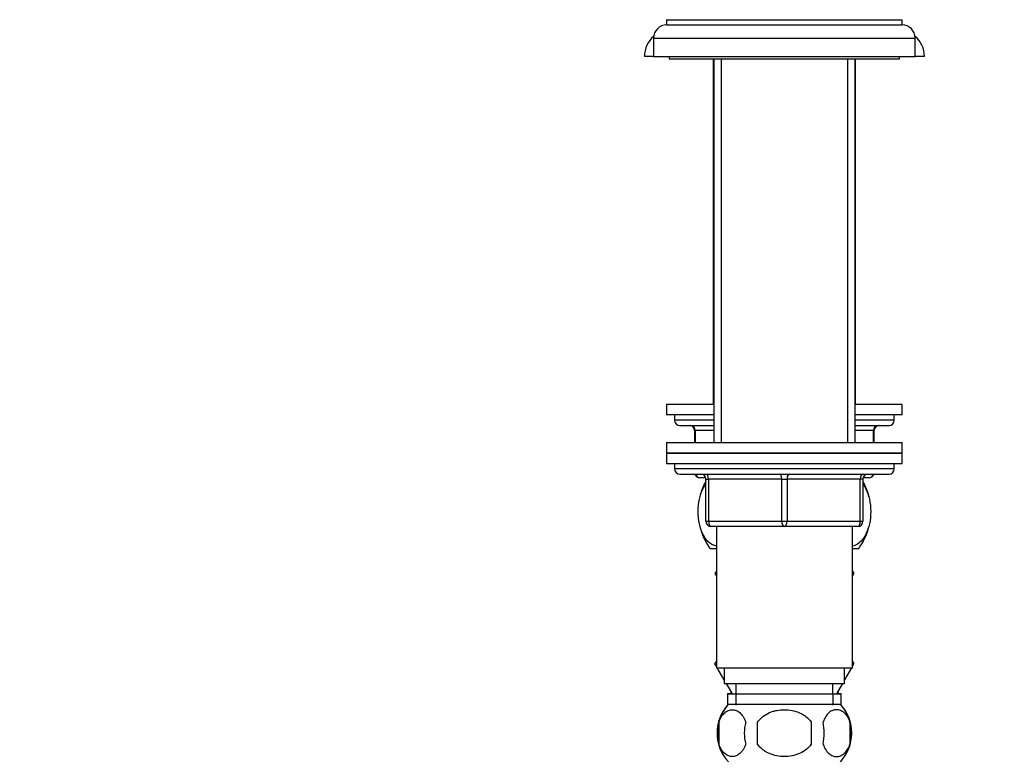
# Model space of a CAD drawing. Units: millimetres. Extents: x 0 to 1368, y 0 to 1775.
# Drawn here: x 153 to 341, y 1095 to 1236 of the extents above; entities that cross this region are included whole.
import ezdxf
from ezdxf import colors
from ezdxf.entities.mleader import LeaderData, LeaderLine
from ezdxf.math import Vec2, Vec3

# ---------------------------------------------------------------- set-up
doc = ezdxf.new("R2010")
doc.units = ezdxf.units.MM
doc.layers.add('DV4_Défaut', color=7, linetype='Continuous')
doc.layers.add('Défaut', color=7, linetype='Continuous')

# ---------------------------------------------------------------- blocks, each defined once
blk = doc.blocks.new('_DOT')
at = {"color": 0}
blk.add_line((0, 0), (-1, 0), dxfattribs=at)
at = {"color": 0, "const_width": 0.333}
blk.add_lwpolyline([(-0.1665, 0, 1), (0.1665, 0, 1)], format="xyb", close=True, dxfattribs=at)
blk = doc.blocks.new('SE3')
at = {"layer": 'DV4_Défaut', "color": 7, "linetype": 'Continuous'}
for p, q in [((276.82, 1236.45), (321.82, 1236.45)), ((276.82, 1236.45), (276.82, 1235.45)), ((321.82, 1235.45), (321.82, 1236.45)), ((276.82, 1235.45), (321.82, 1235.45)), ((274.32, 1232.95), (324.32, 1232.95)), ((274.32, 1232.95), (274.32, 1229.45)), ((324.32, 1229.45), (324.32, 1232.95)), ((274.32, 1229.45), (272.57, 1229.45)), ((274.32, 1229.45), (324.32, 1229.45)), ((277.32, 1229.45), (277.32, 1228.95)), ((277.32, 1228.95), (321.32, 1228.95)), ((285.72, 1228.95), (285.72, 1162.95)), ((285.82, 1228.95), (285.82, 1155.65)), ((287.26, 1228.95), (287.26, 1162.95)), ((287.26, 1228.95), (287.26, 1155.65)), ((311.38, 1228.95), (311.38, 1162.95)), ((311.38, 1228.95), (311.38, 1155.65)), ((312.82, 1155.65), (312.82, 1228.95)), ((312.92, 1162.95), (312.92, 1228.95)), ((321.32, 1228.95), (321.32, 1229.45)), ((326.07, 1229.45), (324.32, 1229.45)), ((285.82, 1162.95), (276.82, 1162.95)), ((276.82, 1162.95), (276.82, 1160.95)), ((321.82, 1162.95), (312.92, 1162.95)), ((321.82, 1160.95), (321.82, 1162.95)), ((285.82, 1160.95), (276.82, 1160.95)), ((278.32, 1160.95), (278.32, 1159.95)), ((321.82, 1160.95), (312.92, 1160.95)), ((320.32, 1159.95), (320.32, 1160.95)), ((285.82, 1159.95), (278.32, 1159.95)), ((279.32, 1158.95), (285.82, 1158.95)), ((320.32, 1159.95), (312.82, 1159.95)), ((312.82, 1158.95), (319.32, 1158.95)), ((282.29, 1157.95), (282.16, 1157.95)), ((282.16, 1157.95), (282.16, 1155.65)), ((282.29, 1157.95), (282.29, 1155.65)), ((285.82, 1157.95), (282.29, 1157.95)), ((316.35, 1157.95), (312.82, 1157.95)), ((316.35, 1157.95), (316.49, 1157.95)), ((316.35, 1155.65), (316.35, 1157.95)), ((316.49, 1155.65), (316.49, 1157.95)), ((276.82, 1155.7), (282.16, 1155.7)), ((276.82, 1155.7), (276.82, 1155.65)), ((321.82, 1155.65), (276.82, 1155.65)), ((276.82, 1155.65), (276.82, 1153.65)), ((316.49, 1155.7), (321.82, 1155.7)), ((321.82, 1155.65), (321.82, 1155.7)), ((321.82, 1153.65), (321.82, 1155.65)), ((321.82, 1153.65), (276.82, 1153.65)), ((276.82, 1153.65), (321.82, 1153.65)), ((276.82, 1153.65), (276.82, 1151.65)), ((321.82, 1151.65), (321.82, 1153.65)), ((276.82, 1151.65), (278.32, 1151.65)), ((278.32, 1151.65), (299.32, 1151.65)), ((278.32, 1151.65), (278.32, 1150.65)), ((299.32, 1151.65), (321.82, 1151.65)), ((320.32, 1150.65), (320.32, 1151.65)), ((320.32, 1150.65), (278.32, 1150.65)), ((279.32, 1149.65), (319.32, 1149.65)), ((284.28, 1148.95), (283.16, 1148.95)), ((284.32, 1148.65), (284.82, 1148.65)), ((284.32, 1140.65), (284.32, 1148.65)), ((284.82, 1148.65), (284.82, 1140.65)), ((298.82, 1148.65), (284.82, 1148.65)), ((298.82, 1148.65), (299.82, 1148.65)), ((298.82, 1140.65), (298.82, 1148.65)), ((313.82, 1148.65), (299.82, 1148.65)), ((299.82, 1148.65), (299.82, 1140.65)), ((314.32, 1148.65), (313.82, 1148.65)), ((313.82, 1140.65), (313.82, 1148.65)), ((314.32, 1148.65), (314.32, 1140.65)), ((315.49, 1148.95), (314.37, 1148.95)), ((284.32, 1140.65), (284.82, 1140.65)), ((284.82, 1140.65), (298.82, 1140.65)), ((298.82, 1140.65), (299.82, 1140.65)), ((299.82, 1140.65), (313.82, 1140.65)), ((313.82, 1140.65), (314.32, 1140.65)), ((299.32, 1139.65), (285.32, 1139.65)), ((286.32, 1139.65), (286.32, 1112.65)), ((313.32, 1139.65), (299.32, 1139.65)), ((312.32, 1112.65), (312.32, 1139.65)), ((285.11, 1135.45), (286.32, 1135.45)), ((312.32, 1135.45), (313.54, 1135.45)), ((286.32, 1131.13), (286.04, 1130.65)), ((312.32, 1131.18), (312.6, 1130.7)), ((312.58, 1130.62), (312.32, 1131.08)), ((312.6, 1130.7), (312.57, 1130.65)), ((286.04, 1130.65), (286.32, 1130.17)), ((312.32, 1130.17), (312.58, 1130.62)), ((286.32, 1113.93), (286.04, 1113.45)), ((286.06, 1113.42), (286.32, 1113.88)), ((312.32, 1113.93), (312.6, 1113.45)), ((286.04, 1113.45), (286.06, 1113.42)), ((286.32, 1112.97), (286.06, 1113.42)), ((286.32, 1112.65), (312.32, 1112.65)), ((287.82, 1110.37), (286.5, 1112.65)), ((287.82, 1112.65), (287.82, 1109.65)), ((312.14, 1112.65), (310.82, 1110.37)), ((310.82, 1109.65), (310.82, 1112.65)), ((312.6, 1113.45), (312.32, 1112.97)), ((287.82, 1109.65), (310.82, 1109.65)), ((289.39, 1107.65), (288.24, 1109.65)), ((289.07, 1108.2), (289.07, 1107.65)), ((290.07, 1109.65), (290.07, 1107.65)), ((308.57, 1107.65), (308.57, 1109.65)), ((310.41, 1109.65), (309.25, 1107.65)), ((309.57, 1107.65), (309.57, 1108.2)), ((289.07, 1107.7), (288.47, 1107.7)), ((288.47, 1107.7), (288.47, 1107.65)), ((288.47, 1107.65), (310.17, 1107.65)), ((288.47, 1107.65), (288.47, 1105.49)), ((290.06, 1107.7), (290.06, 1107.65)), ((290.06, 1107.65), (290.06, 1105.49)), ((308.59, 1107.7), (308.59, 1107.65)), ((308.59, 1107.65), (308.59, 1105.49)), ((310.17, 1107.7), (309.57, 1107.7)), ((310.17, 1107.65), (310.17, 1107.7)), ((310.17, 1105.49), (310.17, 1107.65)), ((310.02, 1105.65), (288.62, 1105.65)), ((286.8, 1102.27), (286.8, 1098.07)), ((294.2, 1098.07), (294.2, 1102.27)), ((304.45, 1102.27), (304.45, 1098.07)), ((311.84, 1102.27), (311.84, 1098.07))]:
    blk.add_line(p, q, dxfattribs=at)
for centre, radius, start, end in [((276.82, 1232.95), 2.5, 90, 180), ((321.82, 1232.95), 2.5, 0, 90), ((277.57, 1229.45), 5, 130.2383, 180), ((321.07, 1229.45), 5, 0, 49.7617), ((279.32, 1159.95), 1, 180, 270), ((281.16, 1157.95), 1, 0, 90), ((317.49, 1157.95), 1, 90, 180), ((319.32, 1159.95), 1, 270, 0), ((279.32, 1150.65), 1, 180, 270), ((283.16, 1149.95), 1, 197.4576, 270), ((283.32, 1148.65), 1, 0, 90), ((315.32, 1148.65), 1, 90, 180), ((315.49, 1149.95), 1, 270, 342.5424), ((319.32, 1150.65), 1, 270, 0), ((294.82, 1142.49), 12, 151.045, 163.6947), ((303.82, 1142.49), 12, 13.7151, 28.955), ((285.32, 1140.65), 1, 180, 270), ((313.32, 1140.65), 1, 270, 0), ((294.82, 1142.49), 12, 192.9396, 215.936), ((303.82, 1142.49), 12, 324.064, 343.527), ((294.45, 1100.22), 8, 138.3656, 180.179), ((294.45, 1100.17), 8, 138.3656, 223.2268), ((304.19, 1100.17), 8, 316.7732, 41.6344), ((304.19, 1100.22), 8, 359.821, 41.6344), ((294.97, 1100.17), 8.44, 165.5825, 194.4175), ((299.86, 1100.17), 8.21, 165.1718, 194.8282), ((296.4, 1100.17), 10.53, 348.4935, 11.5065), ((303.54, 1100.17), 8.56, 345.7954, 14.2046)]:
    blk.add_arc(centre, radius, start, end, dxfattribs=at)
for centre, major_axis, ratio, start_param, end_param in [((281.42, 1157.95), (0, 1), 0.866025, 4.712389, 6.283185), ((317.22, 1157.95), (0, 1), 0.866025, 0, 1.570796), ((283.16, 1149.95), (0, 1), 0.866025, 1.875489, 3.141593), ((284.32, 1148.65), (0, 1), 0.5, 4.712389, 6.283185), ((298.32, 1148.65), (0, 1), 0.5, 4.712389, 6.283185), ((300.32, 1148.65), (0, 1), 0.5, 0, 1.570796), ((314.32, 1148.65), (0, 1), 0.5, 0, 1.570796), ((315.49, 1149.95), (0, -1), 0.866025, 0, 1.266104), ((285.32, 1140.65), (0, -1), 0.5, 4.712389, 6.283185), ((299.32, 1140.65), (0, -1), 0.5, 4.712389, 6.283185), ((299.32, 1140.65), (0, -1), 0.5, 0, 1.570796), ((313.32, 1140.65), (0, -1), 0.5, 0, 1.570796)]:
    blk.add_ellipse(centre, major_axis=major_axis, ratio=ratio, start_param=start_param, end_param=end_param, dxfattribs=at)
for points, knots in [([(286.32, 1135.9), (286.06, 1135.95), (285.81, 1136.04), (285.18, 1136.37), (284.8, 1136.68), (283.78, 1137.9), (283.21, 1139.2), (282.84, 1141.48), (282.8, 1142.3), (282.89, 1143.89), (283.01, 1144.67), (283.47, 1146.32), (283.86, 1147.09), (284.3, 1147.69)], [0, 0, 0, 0, 0.091423, 0.091423, 0.234984, 0.234984, 0.522105, 0.522105, 0.665666, 0.665666, 0.809227, 0.809227, 1, 1, 1, 1]), ([(314.34, 1147.69), (314.79, 1147.1), (315.16, 1146.33), (315.63, 1144.68), (315.75, 1143.92), (315.84, 1142.32), (315.8, 1141.5), (315.44, 1139.21), (314.87, 1137.91), (313.62, 1136.42), (312.98, 1136.02), (312.32, 1135.9)], [0, 0, 0, 0, 0.1909246, 0.1909246, 0.3345784, 0.3345784, 0.4782322, 0.4782322, 0.7655398, 0.7655398, 1, 1, 1, 1]), ([(286.8, 1102.27), (286.94, 1102.68), (287.11, 1103.03), (287.39, 1103.49), (287.5, 1103.62), (287.71, 1103.87), (287.82, 1103.98), (288.15, 1104.27), (288.39, 1104.42), (288.87, 1104.6), (289.12, 1104.65), (289.61, 1104.65), (289.85, 1104.6), (290.21, 1104.46), (290.33, 1104.41), (290.56, 1104.26), (290.68, 1104.18), (291.02, 1103.89), (291.23, 1103.64), (291.62, 1103.04), (291.79, 1102.68), (291.92, 1102.27)], [0, 0, 0, 0, 0.125, 0.125, 0.1875, 0.1875, 0.25, 0.25, 0.375, 0.375, 0.5, 0.5, 0.625, 0.625, 0.6875, 0.6875, 0.75, 0.75, 0.875, 0.875, 1, 1, 1, 1]), ([(294.2, 1102.27), (294.33, 1102.48), (294.49, 1102.67), (294.83, 1103.03), (295.01, 1103.19), (295.59, 1103.65), (296.02, 1103.89), (296.69, 1104.18), (296.93, 1104.27), (297.4, 1104.41), (297.63, 1104.46), (298.35, 1104.6), (298.84, 1104.65), (299.82, 1104.65), (300.31, 1104.6), (301.26, 1104.42), (301.74, 1104.27), (302.41, 1103.98), (302.63, 1103.87), (303.05, 1103.63), (303.25, 1103.49), (303.83, 1103.04), (304.17, 1102.68), (304.45, 1102.27)], [0, 0, 0, 0, 0.0625, 0.0625, 0.125, 0.125, 0.25, 0.25, 0.3125, 0.3125, 0.375, 0.375, 0.5, 0.5, 0.625, 0.625, 0.75, 0.75, 0.8125, 0.8125, 0.875, 0.875, 1, 1, 1, 1]), ([(311.84, 1102.27), (311.71, 1102.68), (311.54, 1103.03), (311.25, 1103.49), (311.15, 1103.62), (310.93, 1103.87), (310.82, 1103.98), (310.49, 1104.27), (310.25, 1104.42), (309.77, 1104.6), (309.53, 1104.65), (309.03, 1104.65), (308.79, 1104.6), (308.43, 1104.46), (308.32, 1104.41), (308.08, 1104.26), (307.96, 1104.18), (307.63, 1103.89), (307.41, 1103.64), (307.03, 1103.04), (306.86, 1102.68), (306.72, 1102.27)], [0, 0, 0, 0, 0.125, 0.125, 0.1875, 0.1875, 0.25, 0.25, 0.375, 0.375, 0.5, 0.5, 0.625, 0.625, 0.6875, 0.6875, 0.75, 0.75, 0.875, 0.875, 1, 1, 1, 1]), ([(291.92, 1098.07), (291.79, 1097.66), (291.62, 1097.31), (291.33, 1096.86), (291.23, 1096.72), (291.02, 1096.47), (290.91, 1096.36), (290.57, 1096.07), (290.33, 1095.93), (289.85, 1095.74), (289.61, 1095.69), (289.12, 1095.69), (288.87, 1095.74), (288.52, 1095.88), (288.4, 1095.94), (288.16, 1096.08), (288.05, 1096.16), (287.71, 1096.45), (287.5, 1096.7), (287.11, 1097.31), (286.94, 1097.66), (286.8, 1098.07)], [0, 0, 0, 0, 0.125, 0.125, 0.1875, 0.1875, 0.25, 0.25, 0.375, 0.375, 0.5, 0.5, 0.625, 0.625, 0.6875, 0.6875, 0.75, 0.75, 0.875, 0.875, 1, 1, 1, 1]), ([(304.45, 1098.07), (304.17, 1097.66), (303.83, 1097.3), (303.06, 1096.7), (302.62, 1096.45), (301.73, 1096.07), (301.26, 1095.93), (300.29, 1095.74), (299.81, 1095.69), (298.83, 1095.69), (298.34, 1095.74), (297.38, 1095.93), (296.92, 1096.07), (296.24, 1096.35), (296.02, 1096.47), (295.6, 1096.71), (295.39, 1096.85), (294.82, 1097.3), (294.47, 1097.66), (294.2, 1098.07)], [0, 0, 0, 0, 0.125, 0.125, 0.25, 0.25, 0.375, 0.375, 0.5, 0.5, 0.625, 0.625, 0.75, 0.75, 0.8125, 0.8125, 0.875, 0.875, 1, 1, 1, 1]), ([(306.72, 1098.07), (306.86, 1097.66), (307.02, 1097.31), (307.31, 1096.86), (307.42, 1096.72), (307.63, 1096.47), (307.74, 1096.36), (308.07, 1096.07), (308.31, 1095.93), (308.79, 1095.74), (309.03, 1095.69), (309.53, 1095.69), (309.77, 1095.74), (310.13, 1095.88), (310.25, 1095.94), (310.48, 1096.08), (310.6, 1096.16), (310.93, 1096.45), (311.15, 1096.7), (311.54, 1097.31), (311.71, 1097.66), (311.84, 1098.07)], [0, 0, 0, 0, 0.125, 0.125, 0.1875, 0.1875, 0.25, 0.25, 0.375, 0.375, 0.5, 0.5, 0.625, 0.625, 0.6875, 0.6875, 0.75, 0.75, 0.875, 0.875, 1, 1, 1, 1])]:
    blk.add_open_spline(points, degree=3, knots=knots, dxfattribs=at)

msp = doc.modelspace()

# ---------------------------------------------------------------- block references
at = {"layer": 'Défaut'}
msp.add_blockref('SE3', (0, 0), dxfattribs=at)

# ---------------------------------------------------------------- leaders
at = {"layer": 'Défaut', "color": 7, "linetype": 'Continuous'}
ml = msp.add_multileader_mtext('Standard', dxfattribs=at)
ml.set_content('{\\pxsm0.9;\\fSolid Edge ISO|b1||i0||c0|p34;\\W1.;25/08/2016\\P}', color=256)
ml.set_leader_properties()
ml.set_arrow_properties(name='DOT')
ml.build(insert=Vec2(0, 0))
ml.multileader.update_dxf_attribs({"leader_type": 0, "dogleg_length": 0, "arrow_head_size": 12})
ctx = ml.context
ctx.base_point, ctx.char_height, ctx.arrow_head_size, ctx.landing_gap_size = Vec3(1280.69, 1746.39), 12, 12, 4.2
notes = []
notes.append((ctx, [(0, (0, 0, 0), (0, 0), (1, 0), 1, [])]))
ctx.mtext.insert = Vec3(1282.69, 1752.51)
for ctx, leaders in notes:
    for number, flags, end, landing, length, lines in leaders:
        leader = LeaderData()
        leader.index, (leader.has_last_leader_line, leader.has_dogleg_vector, leader.attachment_direction) = number, flags
        leader.last_leader_point, leader.dogleg_vector, leader.dogleg_length = Vec3(end), Vec3(landing), length
        for number, points, colour, breaks in lines:
            line = LeaderLine()
            line.index, line.vertices, line.color, line.breaks = number, Vec3.list(points), colors.encode_raw_color(colour), breaks
            leader.lines.append(line)
        ctx.leaders.append(leader)

doc.saveas('drawing.dxf')
